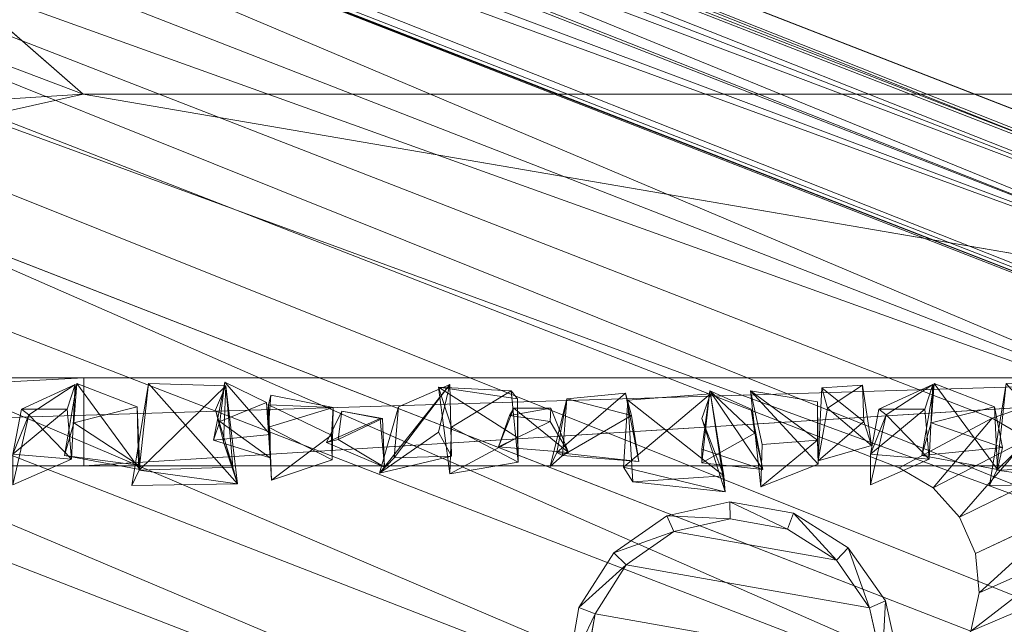
# Model space of a CAD drawing. Units: millimetres. Extents: x -1713 to 2800, y -3496 to 6180.
# Drawn here: x -119 to 69, y -2689 to -2573 of the extents above; entities that cross this region are included whole.
import ezdxf

# ---------------------------------------------------------------- set-up
doc = ezdxf.new("R2010")
doc.units = ezdxf.units.MM
doc.header["$LTSCALE"] = 13.485741
for name, color, linetype, true_color in [('CET color Grey4', 7, 'Continuous', 0x0a0b0d), ('CET color Grey83', 7, 'Continuous', 0xdad2d0), ('CET color salmon4', 7, 'Continuous', 0x91453a)]:
    doc.layers.add(name, color=color, linetype=linetype, true_color=true_color)
doc.layers.add('CET Default', color=7, linetype='Continuous')

# ---------------------------------------------------------------- blocks, each defined once
blk = doc.blocks.new('*C10')
at = {"layer": 'CET color salmon4', "linetype": 'Continuous', "lineweight": 0}
for points, invisible_edges in [([(1146.65, 76.99, 16.26), (496.94, 2277.27, 16.26), (153.53, 943.73, 16.26), (1146.65, 76.99, 16.26)], 11), ([(2469.16, 76.99, 16.26), (1451.06, 2277.55, 16.26), (496.94, 2277.27, 16.26), (2469.16, 76.99, 16.26)], 15), ([(1146.65, 76.99, 16.26), (2469.16, 76.99, 16.26), (496.94, 2277.27, 16.26), (1146.65, 76.99, 16.26)], 6), ([(3186.65, 77.13, 9.17), (119.39, 223.74, 9.17), (3221.12, 452.76, 9.17), (3186.65, 77.13, 9.17)], 11), ([(153.94, 77.13, 9.17), (119.39, 223.74, 9.17), (3186.65, 77.13, 9.17), (153.94, 77.13, 9.17)], 15), ([(497.08, 22.93, 9.17), (153.94, 77.13, 9.17), (2469.02, 22.93, 9.17), (497.08, 22.93, 9.17)], 15), ([(2469.02, 22.93, 9.17), (153.94, 77.13, 9.17), (3196.93, 25.16, 9.17), (2469.02, 22.93, 9.17)], 15), ([(3196.93, 25.16, 9.17), (153.94, 77.13, 9.17), (3186.65, 77.13, 9.17), (3196.93, 25.16, 9.17)], 11), ([(1450.78, 24.88, 13.76), (1787.25, 24.88, 13.76), (1146.65, 76.99, 16.26), (1450.78, 24.88, 13.76)], 2), ([(1787.25, 24.88, 13.76), (2469.16, 76.99, 16.26), (1146.65, 76.99, 16.26), (1787.25, 24.88, 13.76)], 4), ([(1146.79, 5.98, 11.26), (1450.92, 5.98, 11.26), (1450.78, 24.88, 13.76), (1146.79, 5.98, 11.26)], 2), ([(497.08, 22.93, 9.17), (1787.25, 22.79, 9.17), (1146.79, 22.79, 9.17), (497.08, 22.93, 9.17)], 9), ([(497.08, 22.93, 9.17), (2469.02, 22.93, 9.17), (1787.25, 22.79, 9.17), (497.08, 22.93, 9.17)], 13), ([(1146.79, 22.79, 9.17), (1450.92, 5.98, 11.26), (1146.79, 5.98, 11.26), (1146.79, 22.79, 9.17)], 9), ([(1146.79, 22.79, 9.17), (1787.25, 22.79, 9.17), (1450.92, 5.98, 11.26), (1146.79, 22.79, 9.17)], 6), ([(1250.79, 18.49, 17.65), (1266.64, 19.74, 18.9), (1250.79, 18.49, 7.09), (1250.79, 18.49, 17.65)], 2), ([(1250.79, 18.49, 7.09), (1266.64, 19.74, 18.9), (1266.64, 19.74, 5.98), (1250.79, 18.49, 7.09)], 9)]:
    blk.add_3dface(points, dxfattribs=dict(at, invisible_edges=invisible_edges))
for points in [[(1146.65, 76.99, 16.26), (153.53, 943.73, 16.26), (153.8, 452.76, 16.4), (1146.65, 76.99, 16.26)], [(162.14, 14.59, 13.9), (1146.65, 76.99, 16.26), (153.8, 452.76, 16.4), (162.14, 14.59, 13.9)], [(162.14, 14.59, 13.9), (828.82, 5.98, 11.4), (1146.65, 76.99, 16.26), (162.14, 14.59, 13.9)], [(828.82, 5.98, 11.4), (1450.78, 24.88, 13.76), (1146.65, 76.99, 16.26), (828.82, 5.98, 11.4)], [(828.82, 5.98, 11.4), (1146.79, 5.98, 11.26), (1450.78, 24.88, 13.76), (828.82, 5.98, 11.4)], [(497.08, 22.93, 9.17), (1146.79, 22.79, 9.17), (828.82, 5.98, 11.4), (497.08, 22.93, 9.17)], [(828.82, 5.98, 11.4), (1146.79, 22.79, 9.17), (1146.79, 5.98, 11.26), (828.82, 5.98, 11.4)], [(1134.84, 16.82, 13.76), (1145.13, 21.54, 8.62), (1136.23, 15.71, 4.17), (1134.84, 16.82, 13.76)], [(1134.84, 16.82, 13.76), (1143.6, 16.82, 15.01), (1145.13, 21.54, 8.62), (1134.84, 16.82, 13.76)], [(1136.23, 15.71, 4.17), (1145.13, 21.54, 8.62), (1144.43, 7.23, 12.23), (1136.23, 15.71, 4.17)], [(1143.04, 7.92, 12.65), (1157.5, 5.28, 14.87), (1145.4, 21.68, 15.84), (1143.04, 7.92, 12.65)], [(1144.85, 14.18, 6.95), (1145.4, 21.68, 15.84), (1156.94, 17.23, 11.12), (1144.85, 14.18, 6.95)], [(1145.4, 21.68, 15.84), (1157.5, 5.28, 14.87), (1156.94, 17.23, 11.12), (1145.4, 21.68, 15.84)], [(1155.97, 2.22, 16.68), (1176.12, 2.5, 16.96), (1159.16, 21.68, 17.93), (1155.97, 2.22, 16.68)], [(1157.36, 5.14, 4.59), (1159.16, 21.68, 17.93), (1173.9, 21.26, 5.98), (1157.36, 5.14, 4.59)], [(1157.36, 5.14, 4.59), (1173.9, 21.26, 5.98), (1175.29, 5.7, 5.28), (1157.36, 5.14, 4.59)], [(1159.16, 21.68, 17.93), (1176.12, 2.5, 16.96), (1173.9, 21.26, 18.9), (1159.16, 21.68, 17.93)], [(1159.16, 21.68, 17.93), (1173.9, 21.26, 18.9), (1173.9, 21.26, 5.98), (1159.16, 21.68, 17.93)], [(1171.53, 10.84, 6.25), (1173.76, 21.96, 8.62), (1182.37, 11.95, 8.76), (1171.53, 10.84, 6.25)], [(1171.95, 16.68, 12.23), (1173.9, 21.26, 5.98), (1173.9, 21.26, 18.9), (1171.95, 16.68, 12.23)], [(1171.95, 16.68, 12.23), (1173.9, 21.26, 18.9), (1173.48, 10.56, 16.26), (1171.95, 16.68, 12.23)], [(1171.95, 16.68, 12.23), (1175.29, 5.7, 5.28), (1173.9, 21.26, 5.98), (1171.95, 16.68, 12.23)], [(1172.78, 14.45, 15.84), (1181.68, 18.07, 12.51), (1173.76, 21.96, 8.62), (1172.78, 14.45, 15.84)], [(1173.48, 10.56, 16.26), (1173.9, 21.26, 18.9), (1176.12, 2.5, 16.96), (1173.48, 10.56, 16.26)], [(1173.76, 21.96, 8.62), (1181.68, 18.07, 12.51), (1182.37, 11.95, 8.76), (1173.76, 21.96, 8.62)], [(1203.31, 4.59, 18.76), (1216.79, 21.54, 8.62), (1206.92, 17.23, 10.42), (1203.31, 4.59, 18.76)], [(1203.31, 4.59, 18.76), (1214.57, 12.37, 14.73), (1216.79, 21.54, 8.62), (1203.31, 4.59, 18.76)], [(1206.09, 7.51, 3.47), (1216.79, 21.54, 8.62), (1217.07, 7.78, 4.73), (1206.09, 7.51, 3.47)], [(1206.09, 7.51, 3.47), (1206.92, 17.23, 10.42), (1216.79, 21.54, 8.62), (1206.09, 7.51, 3.47)], [(1214.57, 20.99, 14.45), (1228.47, 20.29, 4.86), (1217.07, 13.34, 9.17), (1214.57, 20.99, 14.45)], [(1214.57, 20.99, 14.45), (1229.72, 11.4, 18.35), (1229.72, 18.76, 12.65), (1214.57, 20.99, 14.45)], [(1214.57, 20.99, 14.45), (1216.79, 4.45, 19.88), (1229.72, 11.4, 18.35), (1214.57, 20.99, 14.45)], [(1214.57, 20.99, 14.45), (1229.72, 18.76, 12.65), (1228.47, 20.29, 4.86), (1214.57, 20.99, 14.45)], [(1287.21, 6.95, 17.1), (1287.9, 20.85, 9.45), (1295.96, 14.45, 8.76), (1287.21, 6.95, 17.1)], [(1287.9, 20.85, 9.45), (1289.02, 16.96, 14.45), (1295.69, 21.4, 14.87), (1287.9, 20.85, 9.45)], [(1287.9, 20.85, 9.45), (1295.69, 21.4, 14.87), (1295.96, 14.45, 8.76), (1287.9, 20.85, 9.45)], [(1289.02, 16.96, 14.45), (1297.44, 9.87, 14.59), (1295.69, 21.4, 14.87), (1289.02, 16.96, 14.45)], [(1298.83, 16.82, 13.76), (1307.59, 16.82, 15.01), (1309.12, 21.54, 8.62), (1298.83, 16.82, 13.76)], [(1298.83, 16.82, 13.76), (1309.12, 21.54, 8.62), (1300.22, 15.71, 4.17), (1298.83, 16.82, 13.76)], [(1300.22, 15.71, 4.17), (1309.12, 21.54, 8.62), (1308.42, 7.23, 12.23), (1300.22, 15.71, 4.17)], [(1307.03, 7.92, 12.65), (1321.49, 5.28, 14.87), (1309.4, 21.68, 15.84), (1307.03, 7.92, 12.65)], [(1308.84, 14.18, 6.95), (1309.4, 21.68, 15.84), (1320.93, 17.23, 11.12), (1308.84, 14.18, 6.95)], [(1309.4, 21.68, 15.84), (1321.49, 5.28, 14.87), (1320.93, 17.23, 11.12), (1309.4, 21.68, 15.84)], [(1319.96, 2.22, 16.68), (1340.11, 2.5, 16.96), (1323.16, 21.68, 17.93), (1319.96, 2.22, 16.68)], [(1321.35, 5.14, 4.59), (1323.16, 21.68, 17.93), (1337.89, 21.26, 5.98), (1321.35, 5.14, 4.59)], [(1321.35, 5.14, 4.59), (1337.89, 21.26, 5.98), (1339.28, 5.7, 5.28), (1321.35, 5.14, 4.59)], [(1182.1, 13.34, 5.98), (1182.51, 19.46, 11.95), (1194.42, 17.1, 7.64), (1182.1, 13.34, 5.98)], [(1182.1, 17.65, 17.51), (1194.42, 17.1, 7.64), (1182.51, 19.46, 11.95), (1182.1, 17.65, 17.51)], [(1217.07, 13.34, 9.17), (1228.47, 20.29, 4.86), (1229.86, 6.67, 8.48), (1217.07, 13.34, 9.17)], [(1228.47, 20.29, 4.86), (1229.72, 18.76, 12.65), (1229.86, 6.67, 8.48), (1228.47, 20.29, 4.86)], [(1237.22, 8.48, 15.57), (1252.88, 6.81, 9.87), (1250.38, 19.88, 16.96), (1237.22, 8.48, 15.57)], [(1237.22, 8.48, 15.57), (1250.38, 19.88, 16.96), (1239.17, 18.76, 11.54), (1237.22, 8.48, 15.57)], [(1239.17, 18.76, 11.54), (1250.38, 19.88, 16.96), (1251.49, 15.57, 10.84), (1239.17, 18.76, 11.54)], [(1249.96, 5.7, 14.04), (1269.42, 0.97, 16.68), (1266.64, 19.74, 18.9), (1249.96, 5.7, 14.04)], [(1249.96, 5.7, 14.04), (1266.64, 19.74, 18.9), (1250.79, 18.49, 17.65), (1249.96, 5.7, 14.04)], [(1250.79, 18.49, 7.09), (1266.64, 19.74, 5.98), (1269.14, 4.03, 5), (1250.79, 18.49, 7.09)], [(1264.97, 6.53, 16.82), (1275.12, 12.23, 16.4), (1266.5, 20.29, 9.03), (1264.97, 6.53, 16.82)], [(1264.97, 9.17, 5.98), (1266.5, 20.29, 9.03), (1276.65, 5.28, 8.9), (1264.97, 9.17, 5.98)], [(1264.97, 15.01, 12.09), (1266.64, 19.74, 18.9), (1269.42, 0.97, 16.68), (1264.97, 15.01, 12.09)], [(1264.97, 15.01, 12.09), (1266.64, 19.74, 5.98), (1266.64, 19.74, 18.9), (1264.97, 15.01, 12.09)], [(1264.97, 15.01, 12.09), (1269.14, 4.03, 5), (1266.64, 19.74, 5.98), (1264.97, 15.01, 12.09)], [(1266.5, 20.29, 9.03), (1274.42, 16.82, 12.65), (1276.65, 5.28, 8.9), (1266.5, 20.29, 9.03)], [(1266.5, 20.29, 9.03), (1275.12, 12.23, 16.4), (1274.42, 16.82, 12.65), (1266.5, 20.29, 9.03)], [(1274.28, 20.29, 11.12), (1276.51, 10.01, 13.9), (1287.07, 10.84, 17.37), (1274.28, 20.29, 11.12)], [(1274.28, 20.29, 11.12), (1287.21, 6.25, 8.34), (1276.23, 1.95, 9.03), (1274.28, 20.29, 11.12)], [(1274.28, 20.29, 11.12), (1276.23, 1.95, 9.03), (1276.51, 10.01, 13.9), (1274.28, 20.29, 11.12)], [(1274.28, 20.29, 11.12), (1287.07, 18.21, 11.95), (1287.21, 6.25, 8.34), (1274.28, 20.29, 11.12)], [(1274.28, 20.29, 11.12), (1287.07, 10.84, 17.37), (1287.07, 18.21, 11.95), (1274.28, 20.29, 11.12)], [(1144.85, 14.18, 6.95), (1156.94, 17.23, 11.12), (1157.22, 6.12, 5.84), (1144.85, 14.18, 6.95)], [(1172.78, 14.45, 15.84), (1182.37, 7.51, 18.76), (1181.68, 18.07, 12.51), (1172.78, 14.45, 15.84)], [(1182.1, 13.34, 5.98), (1182.65, 3.2, 9.17), (1182.1, 17.65, 17.51), (1182.1, 13.34, 5.98)], [(1182.1, 17.65, 17.51), (1194.14, 11.81, 17.51), (1194.42, 17.1, 7.64), (1182.1, 17.65, 17.51)], [(1182.1, 17.65, 17.51), (1182.65, 3.2, 9.17), (1194.14, 11.81, 17.51), (1182.1, 17.65, 17.51)], [(1182.1, 13.34, 5.98), (1194.42, 17.1, 7.64), (1194.28, 7.09, 8.48), (1182.1, 13.34, 5.98)], [(1226.1, 9.59, 5.7), (1239.45, 8.48, 14.45), (1229.02, 16.96, 13.2), (1226.1, 9.59, 5.7)], [(1228.19, 15.57, 9.03), (1236.11, 16.96, 12.23), (1235.97, 14.45, 7.37), (1228.19, 15.57, 9.03)], [(1228.19, 15.57, 9.03), (1229.02, 16.96, 13.2), (1236.11, 16.96, 12.23), (1228.19, 15.57, 9.03)], [(1229.02, 16.96, 13.2), (1239.45, 8.48, 14.45), (1236.11, 16.96, 12.23), (1229.02, 16.96, 13.2)], [(1235.97, 5.84, 11.54), (1239.17, 18.76, 11.54), (1238.34, 7.92, 3.34), (1235.97, 5.84, 11.54)], [(1238.34, 7.92, 3.34), (1239.17, 18.76, 11.54), (1251.49, 15.57, 10.84), (1238.34, 7.92, 3.34)], [(1250.79, 18.49, 7.09), (1269.14, 4.03, 5), (1251.77, 2.92, 4.31), (1250.79, 18.49, 7.09)], [(1250.79, 18.49, 7.09), (1251.77, 2.92, 4.31), (1250.79, 18.49, 17.65), (1250.79, 18.49, 7.09)], [(1287.21, 6.95, 17.1), (1297.44, 9.87, 14.59), (1289.02, 16.96, 14.45), (1287.21, 6.95, 17.1)], [(1308.84, 14.18, 6.95), (1320.93, 17.23, 11.12), (1322.46, 9.45, 10.28), (1308.84, 14.18, 6.95)], [(1133.17, 8.2, 15.15), (1144.43, 7.23, 12.23), (1143.6, 16.82, 15.01), (1133.17, 8.2, 15.15)], [(1133.17, 8.2, 15.15), (1143.6, 16.82, 15.01), (1134.84, 16.82, 13.76), (1133.17, 8.2, 15.15)], [(1133.17, 2.36, 7.92), (1133.17, 8.2, 15.15), (1136.23, 15.71, 4.17), (1133.17, 2.36, 7.92)], [(1133.17, 2.36, 7.92), (1136.23, 15.71, 4.17), (1144.43, 7.23, 12.23), (1133.17, 2.36, 7.92)], [(1193.17, 10.42, 7.23), (1196.08, 16.4, 15.15), (1203.45, 15.01, 8.9), (1193.17, 10.42, 7.23)], [(1195.39, 10.98, 14.87), (1203.87, 15.01, 15.15), (1196.08, 16.4, 15.15), (1195.39, 10.98, 14.87)], [(1196.08, 16.4, 15.15), (1203.87, 15.01, 15.15), (1203.45, 15.01, 8.9), (1196.08, 16.4, 15.15)], [(1226.1, 9.59, 5.7), (1228.19, 15.57, 9.03), (1235.97, 14.45, 7.37), (1226.1, 9.59, 5.7)], [(1238.34, 7.92, 3.34), (1251.49, 15.57, 10.84), (1252.88, 6.81, 9.87), (1238.34, 7.92, 3.34)], [(1297.22, 8.2, 15.15), (1307.59, 16.82, 15.01), (1298.83, 16.82, 13.76), (1297.22, 8.2, 15.15)], [(1297.22, 8.2, 15.15), (1308.42, 7.23, 12.23), (1307.59, 16.82, 15.01), (1297.22, 8.2, 15.15)], [(1297.22, 2.36, 7.92), (1300.22, 15.71, 4.17), (1308.42, 7.23, 12.23), (1297.22, 2.36, 7.92)], [(1297.22, 2.36, 7.92), (1297.22, 8.2, 15.15), (1300.22, 15.71, 4.17), (1297.22, 2.36, 7.92)], [(1143.04, 7.92, 12.65), (1144.85, 14.18, 6.95), (1157.22, 6.12, 5.84), (1143.04, 7.92, 12.65)], [(1171.53, 10.84, 6.25), (1182.37, 7.51, 18.76), (1172.78, 14.45, 15.84), (1171.53, 10.84, 6.25)], [(1182.1, 13.34, 5.98), (1194.28, 7.09, 8.48), (1182.65, 3.2, 9.17), (1182.1, 13.34, 5.98)], [(1193.17, 10.42, 7.23), (1203.45, 15.01, 8.9), (1204.28, 5.7, 8.48), (1193.17, 10.42, 7.23)], [(1195.39, 10.98, 14.87), (1204.28, 5.7, 8.48), (1203.87, 15.01, 15.15), (1195.39, 10.98, 14.87)], [(1216.79, 4.45, 19.88), (1217.07, 13.34, 9.17), (1229.86, 6.67, 8.48), (1216.79, 4.45, 19.88)], [(1226.1, 9.59, 5.7), (1235.97, 14.45, 7.37), (1239.45, 8.48, 14.45), (1226.1, 9.59, 5.7)], [(1287.21, 6.95, 17.1), (1295.96, 14.45, 8.76), (1297.44, 9.87, 14.59), (1287.21, 6.95, 17.1)], [(1307.03, 7.92, 12.65), (1308.84, 14.18, 6.95), (1322.46, 9.45, 10.28), (1307.03, 7.92, 12.65)], [(1171.53, 10.84, 6.25), (1182.37, 11.95, 8.76), (1182.37, 7.51, 18.76), (1171.53, 10.84, 6.25)], [(1182.65, 3.2, 9.17), (1194.28, 7.09, 8.48), (1194.14, 11.81, 17.51), (1182.65, 3.2, 9.17)], [(1203.31, 4.59, 18.76), (1217.07, 7.78, 4.73), (1214.57, 12.37, 14.73), (1203.31, 4.59, 18.76)], [(1216.79, 4.45, 19.88), (1229.86, 6.67, 8.48), (1229.72, 11.4, 18.35), (1216.79, 4.45, 19.88)], [(1264.97, 6.53, 16.82), (1276.65, 5.28, 8.9), (1275.12, 12.23, 16.4), (1264.97, 6.53, 16.82)], [(1173.48, 10.56, 16.26), (1176.12, 2.5, 16.96), (1175.29, 5.7, 5.28), (1173.48, 10.56, 16.26)], [(1193.17, 10.42, 7.23), (1204.28, 5.7, 8.48), (1195.39, 10.98, 14.87), (1193.17, 10.42, 7.23)], [(1276.23, 1.95, 9.03), (1287.21, 6.25, 8.34), (1287.07, 10.84, 17.37), (1276.23, 1.95, 9.03)], [(1276.23, 1.95, 9.03), (1287.07, 10.84, 17.37), (1276.51, 10.01, 13.9), (1276.23, 1.95, 9.03)], [(1307.03, 7.92, 12.65), (1322.46, 9.45, 10.28), (1321.49, 5.28, 14.87), (1307.03, 7.92, 12.65)], [(1133.17, 2.36, 7.92), (1144.43, 7.23, 12.23), (1133.17, 8.2, 15.15), (1133.17, 2.36, 7.92)], [(1143.04, 7.92, 12.65), (1157.22, 6.12, 5.84), (1157.5, 5.28, 14.87), (1143.04, 7.92, 12.65)], [(1203.31, 4.59, 18.76), (1206.09, 7.51, 3.47), (1217.07, 7.78, 4.73), (1203.31, 4.59, 18.76)], [(1235.97, 5.84, 11.54), (1238.34, 7.92, 3.34), (1237.22, 8.48, 15.57), (1235.97, 5.84, 11.54)], [(1237.22, 8.48, 15.57), (1238.34, 7.92, 3.34), (1252.88, 6.81, 9.87), (1237.22, 8.48, 15.57)], [(1264.97, 6.53, 16.82), (1264.97, 9.17, 5.98), (1276.65, 5.28, 8.9), (1264.97, 6.53, 16.82)], [(1297.22, 2.36, 7.92), (1308.42, 7.23, 12.23), (1297.22, 8.2, 15.15), (1297.22, 2.36, 7.92)], [(1157.36, 5.14, 4.59), (1175.29, 5.7, 5.28), (1176.12, 2.5, 16.96), (1157.36, 5.14, 4.59)], [(1249.96, 5.7, 14.04), (1251.77, 2.92, 4.31), (1269.42, 0.97, 16.68), (1249.96, 5.7, 14.04)], [(1321.35, 5.14, 4.59), (1339.28, 5.7, 5.28), (1340.11, 2.5, 16.96), (1321.35, 5.14, 4.59)], [(1155.97, 2.22, 16.68), (1157.36, 5.14, 4.59), (1176.12, 2.5, 16.96), (1155.97, 2.22, 16.68)], [(1251.77, 2.92, 4.31), (1269.14, 4.03, 5), (1269.42, 0.97, 16.68), (1251.77, 2.92, 4.31)], [(1319.96, 2.22, 16.68), (1321.35, 5.14, 4.59), (1340.11, 2.5, 16.96), (1319.96, 2.22, 16.68)]]:
    blk.add_3dface(points, dxfattribs=at)
blk = doc.blocks.new('*C6')
at = {"layer": 'CET Default', "linetype": 'Continuous', "lineweight": 0}
blk.add_blockref('*C10', (-1253.5, -2664.46), dxfattribs=at)
blk = doc.blocks.new('*C15')
at = {"layer": 'CET color Grey83', "linetype": 'Continuous', "lineweight": 0}
for points in [[(27.07, 349.21, 121.23), (210.14, 312.86, 237.87), (751.2, 205.03, 117.28), (27.07, 349.21, 121.23)], [(30.4, 347.63, 115.79), (27.07, 349.21, 121.23), (751.2, 205.03, 117.28), (30.4, 347.63, 115.79)], [(30.4, 347.63, 115.79), (756.47, 200, 111.78), (23.51, 345.18, 111.46), (30.4, 347.63, 115.79)], [(751.2, 205.03, 117.28), (756.47, 200, 111.78), (30.4, 347.63, 115.79), (751.2, 205.03, 117.28)], [(754.48, 196.16, 108.88), (24.32, 341.05, 108.85), (23.51, 345.18, 111.46), (754.48, 196.16, 108.88)], [(754.48, 196.16, 108.88), (23.51, 345.18, 111.46), (756.47, 200, 111.78), (754.48, 196.16, 108.88)], [(18.34, 335.6, 107.92), (24.32, 341.05, 108.85), (754.48, 196.16, 108.88), (18.34, 335.6, 107.92)], [(758.08, 188.62, 107.93), (68.6, 312.31, 107.95), (18.34, 335.6, 107.92), (758.08, 188.62, 107.93)], [(18.34, 335.6, 107.92), (754.48, 196.16, 108.88), (758.08, 188.62, 107.93), (18.34, 335.6, 107.92)], [(751.2, 205.03, 117.28), (210.14, 312.86, 237.87), (235.57, 307.8, 252.65), (751.2, 205.03, 117.28)], [(714.63, 184.6, 107.95), (68.6, 312.31, 107.95), (758.08, 188.62, 107.93), (714.63, 184.6, 107.95)], [(311.86, 292.63, 347.99), (751.2, 205.03, 117.28), (235.57, 307.8, 252.65), (311.86, 292.63, 347.99)], [(750.94, 205.3, 305.79), (751.2, 205.03, 117.28), (311.86, 292.63, 347.99), (750.94, 205.3, 305.79)], [(311.86, 292.63, 347.99), (647.56, 225.86, 401.05), (750.94, 205.3, 305.79), (311.86, 292.63, 347.99)]]:
    blk.add_3dface(points, dxfattribs=at)
blk = doc.blocks.new('*C13')
at = {"layer": 'CET Default', "linetype": 'Continuous', "lineweight": 0, "rotation": 79.99999767274336}
blk.add_blockref('*C15', (234.74, -3434.86), dxfattribs=at)
blk = doc.blocks.new('*C43')
at = {"layer": 'CET color Grey4', "linetype": 'Continuous', "lineweight": 0}
for points, invisible_edges in [([(730.25, -262.28, 103.15), (730.25, 262.48, 103.15), (758.57, 296.16, 103.18), (730.25, -262.28, 103.15)], 4), ([(730.25, -262.28, 103.15), (758.57, 296.16, 103.18), (758.57, -295.96, 103.18), (730.25, -262.28, 103.15)], 9), ([(758.57, -295.96, 107.95), (758.57, -295.96, 103.18), (758.57, 296.16, 103.18), (758.57, -295.96, 107.95)], 4), ([(758.57, -295.96, 107.95), (758.57, 296.16, 103.18), (758.57, 296.16, 107.95), (758.57, -295.96, 107.95)], 9), ([(690.8, -273.29, 5.01), (690.8, 273.49, 5.01), (698.26, 272.31, 5.01), (690.8, -273.29, 5.01)], 4), ([(690.8, -273.29, 5.01), (698.26, 272.31, 5.01), (698.26, -272.11, 5.01), (690.8, -273.29, 5.01)], 11), ([(698.26, -272.11, 5.01), (698.26, 272.31, 5.01), (704.99, 268.88, 5.01), (698.26, -272.11, 5.01)], 13), ([(698.26, -272.11, 5.01), (704.99, 268.88, 5.01), (704.99, -268.69, 5.01), (698.26, -272.11, 5.01)], 11), ([(704.99, -268.69, 5.01), (704.99, 268.88, 5.01), (710.33, 263.55, 5.01), (704.99, -268.69, 5.01)], 13), ([(704.99, -268.69, 5.01), (710.33, 263.55, 5.01), (710.33, -263.35, 5.01), (704.99, -268.69, 5.01)], 11), ([(710.33, -263.35, 5.01), (710.33, 263.55, 5.01), (713.75, 256.82, 5.01), (710.33, -263.35, 5.01)], 13), ([(714.93, -249.16, 5.01), (714.93, 249.36, 5.01), (730.25, 262.48, 103.15), (714.93, -249.16, 5.01)], 4), ([(714.93, -249.16, 5.01), (730.25, 262.48, 103.15), (730.25, -262.28, 103.15), (714.93, -249.16, 5.01)], 9), ([(710.33, -263.35, 5.01), (713.75, 256.82, 5.01), (713.75, -256.62, 5.01), (710.33, -263.35, 5.01)], 11), ([(713.75, -256.62, 5.01), (713.75, 256.82, 5.01), (714.93, 249.36, 5.01), (713.75, -256.62, 5.01)], 13), ([(713.75, -256.62, 5.01), (714.93, 249.36, 5.01), (714.93, -249.16, 5.01), (713.75, -256.62, 5.01)], 9), ([(667.87, -261.94, 0), (656.99, -207.23, 0), (667.87, -205.07, 0), (667.87, -261.94, 0)], 4), ([(667.87, -261.94, 0), (667.87, -205.07, 0), (678.75, -259.77, 0), (667.87, -261.94, 0)], 9), ([(667.87, -205.07, 0), (678.75, -259.77, 0), (687.97, -253.61, 0), (667.87, -205.07, 0)], 4), ([(667.87, -205.07, 0), (687.97, -253.61, 0), (678.75, -207.23, 0), (667.87, -205.07, 0)], 9), ([(687.97, -253.61, 0), (678.75, -207.23, 0), (687.97, -213.4, 0), (687.97, -253.61, 0)], 4), ([(687.97, -253.61, 0), (687.97, -213.4, 0), (694.14, -244.38, 0), (687.97, -253.61, 0)], 9), ([(687.97, -213.4, 0), (694.14, -244.38, 0), (696.3, -233.5, 0), (687.97, -213.4, 0)], 4), ([(687.97, -213.4, 0), (696.3, -233.5, 0), (694.14, -222.62, 0), (687.97, -213.4, 0)], 9), ([(725.4, -277.21, 103.15), (704.99, -268.69, 5.01), (710.33, -263.35, 5.01), (725.4, -277.21, 103.15)], 9), ([(758.57, -295.96, 103.18), (729.01, -270.13, 103.15), (730.25, -262.28, 103.15), (758.57, -295.96, 103.18)], 9), ([(725.4, -277.21, 103.15), (719.78, -282.83, 103.15), (704.99, -268.69, 5.01), (725.4, -277.21, 103.15)], 4), ([(733.17, -321.36, 103.18), (53.72, -321.36, 103.18), (82.04, -287.68, 103.15), (733.17, -321.36, 103.18)], 4), ([(733.17, -321.36, 103.18), (82.04, -287.68, 103.15), (704.85, -287.68, 103.15), (733.17, -321.36, 103.18)], 9), ([(733.17, -321.36, 103.18), (733.17, -321.36, 107.95), (53.72, -321.36, 107.95), (733.17, -321.36, 103.18)], 4), ([(733.17, -321.36, 103.18), (53.72, -321.36, 107.95), (53.72, -321.36, 103.18), (733.17, -321.36, 103.18)], 9)]:
    blk.add_3dface(points, dxfattribs=dict(at, invisible_edges=invisible_edges))
for points in [[(690.8, 273.49, 5.01), (690.8, -273.29, 5.01), (429.72, -224.83, 6.19), (690.8, 273.49, 5.01)], [(690.8, 273.49, 5.01), (429.72, -224.83, 6.19), (429.83, 224.11, 6.19), (690.8, 273.49, 5.01)], [(655.73, -204.19, 4.56), (667.87, -201.78, 4.56), (667.87, -205.07, 0), (655.73, -204.19, 4.56)], [(667.87, -201.78, 4.56), (680.01, -204.19, 4.56), (678.75, -207.23, 0), (667.87, -201.78, 4.56)], [(667.87, -201.78, 4.56), (678.75, -207.23, 0), (667.87, -205.07, 0), (667.87, -201.78, 4.56)], [(655.73, -204.19, 4.56), (667.87, -205.07, 0), (656.99, -207.23, 0), (655.73, -204.19, 4.56)], [(680.01, -204.19, 4.56), (687.97, -213.4, 0), (678.75, -207.23, 0), (680.01, -204.19, 4.56)], [(680.01, -204.19, 4.56), (690.3, -211.07, 4.56), (687.97, -213.4, 0), (680.01, -204.19, 4.56)], [(690.3, -211.07, 4.56), (694.14, -222.62, 0), (687.97, -213.4, 0), (690.3, -211.07, 4.56)], [(690.3, -211.07, 4.56), (697.18, -221.36, 4.56), (694.14, -222.62, 0), (690.3, -211.07, 4.56)], [(697.18, -221.36, 4.56), (696.3, -233.5, 0), (694.14, -222.62, 0), (697.18, -221.36, 4.56)], [(697.18, -221.36, 4.56), (699.59, -233.5, 4.56), (696.3, -233.5, 0), (697.18, -221.36, 4.56)], [(699.59, -233.5, 4.56), (697.18, -245.64, 4.56), (694.14, -244.38, 0), (699.59, -233.5, 4.56)], [(699.59, -233.5, 4.56), (694.14, -244.38, 0), (696.3, -233.5, 0), (699.59, -233.5, 4.56)], [(697.18, -245.64, 4.56), (687.97, -253.61, 0), (694.14, -244.38, 0), (697.18, -245.64, 4.56)], [(697.18, -245.64, 4.56), (690.3, -255.94, 4.56), (687.97, -253.61, 0), (697.18, -245.64, 4.56)], [(730.25, -262.28, 103.15), (713.75, -256.62, 5.01), (714.93, -249.16, 5.01), (730.25, -262.28, 103.15)], [(690.3, -255.94, 4.56), (678.75, -259.77, 0), (687.97, -253.61, 0), (690.3, -255.94, 4.56)], [(690.3, -255.94, 4.56), (680.01, -262.81, 4.56), (678.75, -259.77, 0), (690.3, -255.94, 4.56)], [(729.01, -270.13, 103.15), (710.33, -263.35, 5.01), (713.75, -256.62, 5.01), (729.01, -270.13, 103.15)], [(730.25, -262.28, 103.15), (729.01, -270.13, 103.15), (713.75, -256.62, 5.01), (730.25, -262.28, 103.15)], [(729.01, -270.13, 103.15), (725.4, -277.21, 103.15), (710.33, -263.35, 5.01), (729.01, -270.13, 103.15)], [(719.78, -282.83, 103.15), (698.26, -272.11, 5.01), (704.99, -268.69, 5.01), (719.78, -282.83, 103.15)], [(712.7, -286.44, 103.15), (690.8, -273.29, 5.01), (698.26, -272.11, 5.01), (712.7, -286.44, 103.15)], [(719.78, -282.83, 103.15), (712.7, -286.44, 103.15), (698.26, -272.11, 5.01), (719.78, -282.83, 103.15)], [(704.85, -287.68, 103.15), (394.6, -276.63, 26.91), (403.35, -273.29, 5.01), (704.85, -287.68, 103.15)], [(704.85, -287.68, 103.15), (403.35, -273.29, 5.01), (690.8, -273.29, 5.01), (704.85, -287.68, 103.15)], [(712.7, -286.44, 103.15), (704.85, -287.68, 103.15), (690.8, -273.29, 5.01), (712.7, -286.44, 103.15)], [(704.85, -287.68, 103.15), (367.89, -276.63, 26.91), (82.04, -287.68, 103.15), (704.85, -287.68, 103.15)], [(704.85, -287.68, 103.15), (370.22, -276.57, 28.69), (367.89, -276.63, 26.91), (704.85, -287.68, 103.15)], [(394.6, -276.63, 26.91), (704.85, -287.68, 103.15), (370.22, -276.57, 28.69), (394.6, -276.63, 26.91)]]:
    blk.add_3dface(points, dxfattribs=at)
at = {"layer": 'CET color Grey83', "linetype": 'Continuous', "lineweight": 0}
for points in [[(757.91, 302.76, 107.95), (772.08, 339.92, 107.92), (771.29, -340.38, 107.92), (757.91, 302.76, 107.95)], [(778.78, -335.1, 108.91), (771.29, -340.38, 107.92), (772.08, 339.92, 107.92), (778.78, -335.1, 108.91)], [(772.08, 339.92, 107.92), (777.56, 338.29, 108.75), (778.78, -335.1, 108.91), (772.08, 339.92, 107.92)], [(777.56, 338.29, 108.75), (782.47, 336.31, 111.41), (778.78, -335.1, 108.91), (777.56, 338.29, 108.75)], [(778.78, -335.1, 108.91), (782.47, 336.31, 111.41), (782.83, -335.93, 111.72), (778.78, -335.1, 108.91)], [(786.65, 330.83, 116.87), (782.83, -335.93, 111.72), (782.47, 336.31, 111.41), (786.65, 330.83, 116.87)], [(636.58, -329.66, 425.17), (636.13, 330.61, 425.04), (320.6, 330.3, 375.44), (636.58, -329.66, 425.17)], [(636.58, -329.66, 425.17), (655.66, 330.3, 425.22), (636.13, 330.61, 425.04), (636.58, -329.66, 425.17)], [(636.58, -329.66, 425.17), (655.66, -330.1, 425.22), (655.66, 330.3, 425.22), (636.58, -329.66, 425.17)], [(655.66, -330.1, 425.22), (678.12, -330.12, 422.26), (676.78, 330.31, 422.53), (655.66, -330.1, 425.22)], [(655.66, 330.3, 425.22), (655.66, -330.1, 425.22), (676.78, 330.31, 422.53), (655.66, 330.3, 425.22)], [(678.12, -330.12, 422.26), (706.11, 330.66, 412.75), (676.78, 330.31, 422.53), (678.12, -330.12, 422.26)], [(678.12, -330.12, 422.26), (699.63, -330.1, 415.35), (706.11, 330.66, 412.75), (678.12, -330.12, 422.26)], [(699.63, -330.1, 415.35), (719.25, -330.45, 405.73), (706.11, 330.66, 412.75), (699.63, -330.1, 415.35)], [(706.11, 330.66, 412.75), (719.25, -330.45, 405.73), (726.19, 330.3, 401.15), (706.11, 330.66, 412.75)], [(719.25, -330.45, 405.73), (743.55, -329.77, 387.5), (726.19, 330.3, 401.15), (719.25, -330.45, 405.73)], [(743.55, -329.77, 387.5), (743.85, 330.31, 387.03), (726.19, 330.3, 401.15), (743.55, -329.77, 387.5)], [(743.85, 330.31, 387.03), (743.55, -329.77, 387.5), (762.61, 330.31, 365.15), (743.85, 330.31, 387.03)], [(743.55, -329.77, 387.5), (758.82, -330.1, 370.08), (762.61, 330.31, 365.15), (743.55, -329.77, 387.5)], [(758.82, -330.1, 370.08), (771.16, -330.12, 351.08), (762.61, 330.31, 365.15), (758.82, -330.1, 370.08)], [(762.61, 330.31, 365.15), (771.16, -330.12, 351.08), (774.31, 330.3, 344.25), (762.61, 330.31, 365.15)], [(782.26, 330.32, 323.1), (774.31, 330.3, 344.25), (771.16, -330.12, 351.08), (782.26, 330.32, 323.1)], [(771.16, -330.12, 351.08), (782.28, -330.12, 323.05), (782.26, 330.32, 323.1), (771.16, -330.12, 351.08)], [(786.83, 329.86, 296.85), (782.26, 330.32, 323.1), (782.28, -330.12, 323.05), (786.83, 329.86, 296.85)], [(782.28, -330.12, 323.05), (786.74, -330.55, 296.84), (786.83, 329.86, 296.85), (782.28, -330.12, 323.05)], [(786.65, 330.83, 116.87), (786.77, -329.7, 117.17), (782.83, -335.93, 111.72), (786.65, 330.83, 116.87)], [(786.77, -329.7, 117.17), (786.65, 330.83, 116.87), (786.83, 329.86, 296.85), (786.77, -329.7, 117.17)], [(786.83, 329.86, 296.85), (786.74, -330.55, 296.84), (786.77, -329.7, 117.17), (786.83, 329.86, 296.85)], [(757.91, -302.57, 130.18), (757.52, 304.08, 130.18), (757.91, 302.76, 107.95), (757.91, -302.57, 130.18)], [(757.52, -303.88, 107.95), (757.91, 302.76, 107.95), (771.29, -340.38, 107.92), (757.52, -303.88, 107.95)], [(757.91, 302.76, 107.95), (757.52, -303.88, 107.95), (757.91, -302.57, 130.18), (757.91, 302.76, 107.95)], [(14.81, -339.72, 107.92), (45.8, -320.31, 107.95), (771.29, -340.38, 107.92), (14.81, -339.72, 107.92)], [(739.77, -320.7, 107.95), (771.29, -340.38, 107.92), (45.8, -320.31, 107.95), (739.77, -320.7, 107.95)], [(739.77, -320.7, 107.95), (45.8, -320.31, 107.95), (47.12, -320.7, 130.18), (739.77, -320.7, 107.95)], [(47.12, -320.7, 130.18), (741.09, -320.31, 130.18), (739.77, -320.7, 107.95), (47.12, -320.7, 130.18)], [(20.4, -347.12, 108.88), (14.81, -339.72, 107.92), (771.29, -340.38, 107.92), (20.4, -347.12, 108.88)], [(771.29, -340.38, 107.92), (769.86, -346.01, 108.81), (20.4, -347.12, 108.88), (771.29, -340.38, 107.92)], [(769.86, -346.01, 108.81), (767.91, -350.74, 111.38), (20.4, -347.12, 108.88), (769.86, -346.01, 108.81)], [(20.4, -347.12, 108.88), (767.91, -350.74, 111.38), (19.05, -351.26, 111.8), (20.4, -347.12, 108.88)], [(761.14, -355.31, 117.27), (19.05, -351.26, 111.8), (767.91, -350.74, 111.38), (761.14, -355.31, 117.27)], [(761.14, -355.31, 117.27), (26.16, -355.39, 117.42), (19.05, -351.26, 111.8), (761.14, -355.31, 117.27)], [(26.16, -355.39, 117.42), (761.14, -355.31, 117.27), (229.05, -355.49, 246.87), (26.16, -355.39, 117.42)], [(761.14, -355.31, 117.27), (301.15, -355.51, 343.17), (229.05, -355.49, 246.87), (761.14, -355.31, 117.27)], [(760.34, -355.5, 307.73), (301.15, -355.51, 343.17), (761.14, -355.31, 117.27), (760.34, -355.5, 307.73)], [(301.15, -355.51, 343.17), (760.34, -355.5, 307.73), (650.37, -355.5, 400.83), (301.15, -355.51, 343.17)]]:
    blk.add_3dface(points, dxfattribs=at)
for points, invisible_edges in [([(757.91, -302.57, 130.18), (29.38, -303.88, 130.18), (757.52, 304.08, 130.18), (757.91, -302.57, 130.18)], 11), ([(47.12, -320.7, 130.18), (29.38, -303.88, 130.18), (757.91, -302.57, 130.18), (47.12, -320.7, 130.18)], 6), ([(47.12, -320.7, 130.18), (757.91, -302.57, 130.18), (741.09, -320.31, 130.18), (47.12, -320.7, 130.18)], 9)]:
    blk.add_3dface(points, dxfattribs=dict(at, invisible_edges=invisible_edges))
blk = doc.blocks.new('*C44')
at = {"layer": 'CET Default', "linetype": 'Continuous', "lineweight": 0, "rotation": 68.75499961947699}
blk.add_blockref('*C43', (-442.11, -3234.95), dxfattribs=at)

msp = doc.modelspace()

# ---------------------------------------------------------------- block references
at = {"layer": 'CET Default', "linetype": 'Continuous', "lineweight": 0}
for name in ['*C6', '*C44', '*C13']:
    msp.add_blockref(name, (0, 0), dxfattribs=at)

doc.saveas('drawing.dxf')
